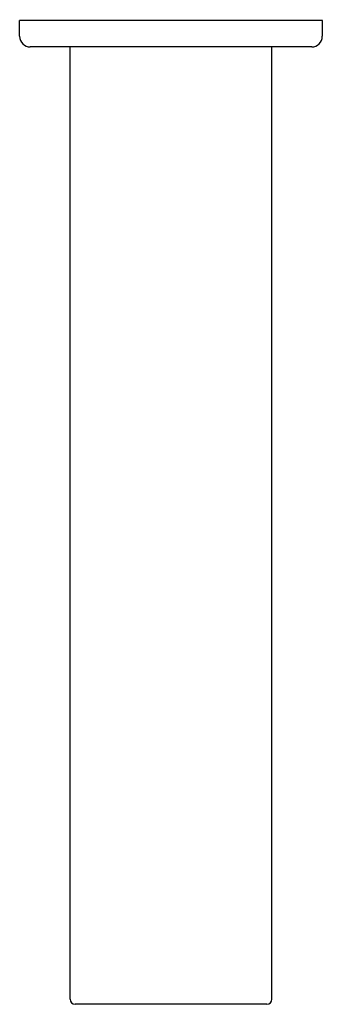
# Model space of a CAD drawing. Extents: x 313.4 to 315.64, y 21.93 to 29.22.
import ezdxf

# ---------------------------------------------------------------- set-up
doc = ezdxf.new("R2010")
doc.units = 0
doc.header["$LTSCALE"] = 0.64311
doc.layers.get('0').update_dxf_attribs({"color": 255, "linetype": 'CONTINUOUS'})
doc.layers.get('DEFPOINTS').update_dxf_attribs({"linetype": 'CONTINUOUS'})
doc.styles.get("Standard").update_dxf_attribs({"font": 'txt', "width": 0.8})

msp = doc.modelspace()

# ---------------------------------------------------------------- linework, layer by layer
for p, q in [((315.6394, 29.2153), (313.3953, 29.2153)), ((313.3953, 29.0972), (313.3953, 29.2153)), ((315.6394, 29.0972), (315.6394, 29.2153)), ((315.5606, 29.0185), (313.474, 29.0185)), ((313.7693, 21.9706), (313.7693, 29.0185)), ((315.2654, 21.9706), (315.2654, 29.0185)), ((315.227, 21.9318), (313.8076, 21.9318))]:
    msp.add_line(p, q)
for centre, radius, start, end in [((313.474, 29.0972), 0.0787, 180, 270), ((315.5606, 29.0972), 0.0787, 270, 0), ((313.8087, 21.9712), 0.0394, 180.91147, 268.50788), ((315.226, 21.9712), 0.0394, 271.49212, 359.08853)]:
    msp.add_arc(centre, radius, start, end)

# ---------------------------------------------------------------- texts
at = {"layer": 'DEFPOINTS'}
for tag, p, s in [('TRADENAME', (314.5179, 29.2175), 'SINGULIER'), ('MODELNUMBER', (314.5179, 29.2192), 'K-8161T'), ('PRODUCT', (314.5179, 29.2159), 'BATH SPOUT')]:
    msp.add_attdef(tag, p, s, height=0.001, dxfattribs=at)

doc.saveas('drawing.dxf')
